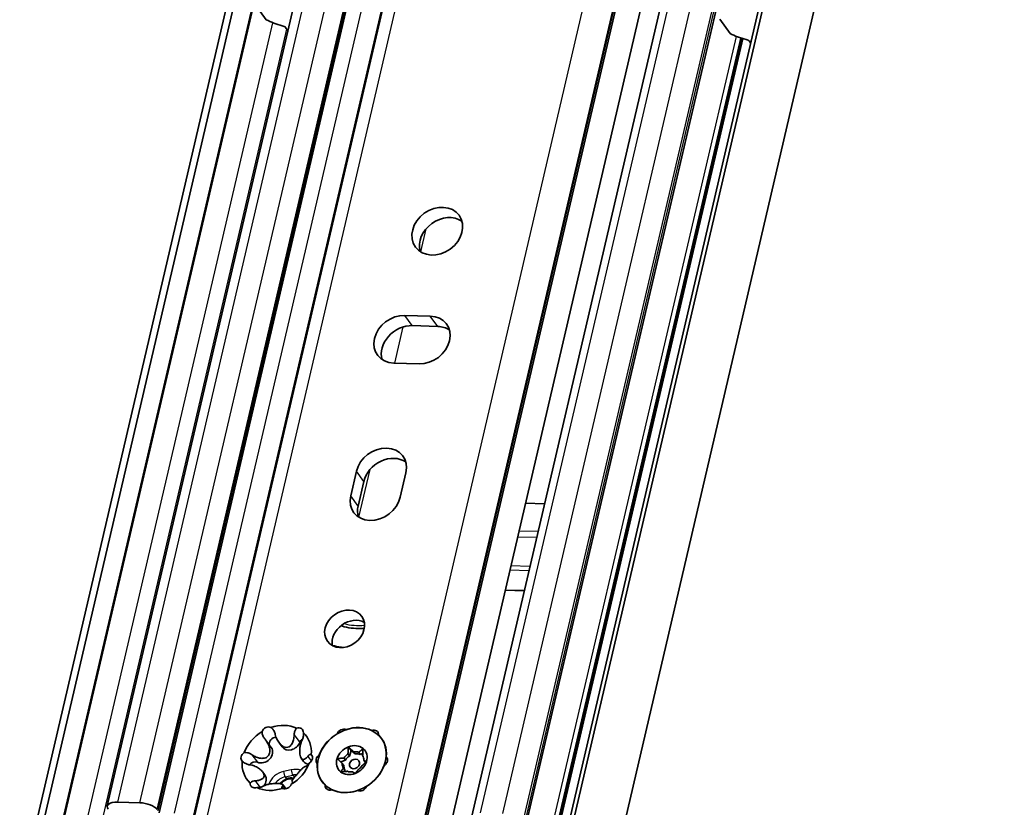
# Model space of a CAD drawing. Units: millimetres. Extents: x 0 to 841, y 0 to 594.
# Drawn here: x 741 to 802, y 333 to 381 of the extents above; entities that cross this region are included whole.
import ezdxf

# ---------------------------------------------------------------- set-up
doc = ezdxf.new("R2010")
doc.units = ezdxf.units.MM
doc.layers.add('Visible', color=7, linetype='Continuous', lineweight=35)
doc.layers.add('Visible narrow', color=7, linetype='Continuous', lineweight=25)

msp = doc.modelspace()

# ---------------------------------------------------------------- linework, layer by layer
at = {"layer": 'Visible'}
for p, q in [((741.9298, 328.4284), (792.138, 543.8359)), ((741.3412, 327.8093), (791.5493, 543.2168)), ((742.9991, 327.892), (793.2073, 543.2995)), ((774.1011, 327.4707), (824.3093, 542.8782)), ((773.7513, 327.0161), (823.9595, 542.4236)), ((775.9264, 321.7118), (826.9593, 540.6579)), ((746.6996, 333.1529), (794.7427, 539.2718)), ((749.8644, 332.7292), (797.8989, 538.8116)), ((768.9951, 332.5278), (817.0382, 538.6467)), ((772.2931, 331.8722), (820.3362, 537.9911)), ((751.4703, 330.1249), (799.7196, 537.1285)), ((765.5154, 329.1768), (811.8407, 527.9259)), ((767.7534, 332.2029), (781.1531, 389.6916)), ((755.7979, 382.1243), (756.4301, 381.2534)), ((757.7531, 380.5757), (757.6057, 380.7788)), ((784.8058, 380.4087), (784.1736, 381.2796)), ((773.9015, 329.9967), (785.5786, 380.0948)), ((786.0604, 379.8254), (785.9815, 379.9341)), ((764.9019, 363.1647), (766.463, 363.1182)), ((766.9192, 362.4898), (765.3581, 362.5363)), ((765.7826, 360.1989), (764.2214, 360.2454)), ((761.5898, 352.1287), (761.9403, 353.6325)), ((762.3965, 353.0041), (762.046, 351.5003)), ((764.9708, 353.5423), (764.6202, 352.0385)), ((773.4488, 351.6357), (772.2909, 351.6701)), ((772.209, 346.3166), (771.0511, 346.351)), ((772.2117, 346.3279), (771.0537, 346.3624)), ((756.4247, 337.1447), (756.7324, 336.7209)), ((757.1866, 337.0519), (757.3967, 336.7625)), ((761.4509, 336.7701), (761.6199, 336.5373)), ((761.5148, 336.2065), (761.4219, 336.3345)), ((761.6199, 336.5373), (761.5148, 336.2065)), ((761.8601, 336.3399), (761.6199, 336.5373)), ((761.7672, 336.4679), (761.8601, 336.3399)), ((762.1734, 336.3056), (762.0804, 336.4336)), ((762.3313, 336.3666), (762.1734, 336.3056)), ((758.5758, 336.0581), (758.7028, 335.8832)), ((761.2739, 335.9582), (760.9812, 335.8451)), ((761.1688, 335.6273), (761.0759, 335.7553)), ((761.1809, 336.0862), (761.2739, 335.9582)), ((762.4859, 335.8255), (762.393, 335.9535)), ((762.5036, 335.8109), (762.4859, 335.8255)), ((756.2163, 335.2266), (756.3433, 335.0517)), ((761.1482, 335.4727), (761.2411, 335.3447)), ((761.2411, 335.3447), (761.2144, 335.2607)), ((757.4393, 334.4618), (757.6225, 334.2094)), ((758.006, 334.6378), (758.0378, 334.5941)), ((762.1543, 334.155), (762.214, 334.0728)), ((747.3356, 333.3914), (748.6901, 333.3511))]:
    msp.add_line(p, q, dxfattribs=at)
for centre, major_axis, ratio, start_param, end_param in [((757.6062, 381.6445), (-1.8261, 0.4256), 0.4182262, 0.9720993, 1.5571062), ((757.3762, 380.7856), (0.2435, -0.0567), 0.4182262, 0.4497845, 1.5571062), ((785.9819, 380.7998), (-1.8261, 0.4256), 0.4182262, 0.9720993, 1.5571062), ((785.7519, 379.9409), (0.2435, -0.0567), 0.4182262, 0.4497845, 1.5571062), ((767.3449, 367.6881), (1.3352, 0.9693), 0.8179999, 0.2917964, 2.8497962), ((764.5617, 361.705), (-1.3352, -0.9693), 0.8179999, 3.9556428, 7.0972354), ((766.1228, 361.6586), (1.3352, 0.9693), 0.8179999, 3.9556428, 7.0972354), ((765.0179, 361.0766), (-1.3352, -0.9693), 0.8179999, 3.9556428, 5.9913889), ((766.579, 361.0302), (1.3352, 0.9693), 0.8179999, 0.2917964, 0.8140501), ((763.4556, 353.5874), (1.3352, 0.9693), 0.8179999, 5.5264391, 8.6680317), ((763.9118, 352.959), (1.3352, 0.9693), 0.8179999, 0.2917964, 2.3848464), ((763.105, 352.0836), (-1.3352, -0.9693), 0.8179999, 5.5264391, 8.6680317), ((763.5612, 351.4552), (-1.3352, -0.9693), 0.8179999, 5.5264391, 5.9913889), ((761.6746, 343.3608), (1.052, 0.7637), 0.8179999, 0.3737656, 2.767827), ((756.5057, 337.6554), (0.3035, 0.2203), 0.8179999, 0.4287102, 2.2465875), ((757.0668, 336.0959), (1.8208, 1.3218), 0.8179999, 0.4223084, 1.2057918), ((758.3423, 337.6008), (0.3035, 0.2203), 0.8179999, 5.664698, 7.4825753), ((761.6584, 335.9592), (1.8208, 1.3218), 0.8179999, 0.4223084, 1.2057918), ((757.0668, 336.0959), (1.8208, 1.3218), 0.8179999, 1.4695059, 2.2529894), ((756.9619, 337.027), (-0.3035, -0.2203), 0.8179999, 3.9957796, 6.0581626), ((757.0668, 336.0959), (1.8208, 1.3218), 0.8179999, 5.6582962, 6.4417796), ((761.6584, 335.9592), (1.8208, 1.3218), 0.8179999, 1.4695059, 2.2529894), ((761.0972, 337.5187), (0.3035, 0.2203), 0.8179999, 0.4287102, 2.2465875), ((762.9338, 337.4641), (0.3035, 0.2203), 0.8179999, 5.664698, 7.4825753), ((761.6584, 335.9592), (1.8208, 1.3218), 0.8179999, 5.6582962, 6.4417796), ((757.9121, 337.1367), (-0.5154, -0.3742), 0.8179999, 0, 2.2311965), ((758.7985, 336.9723), (-0.3035, -0.2203), 0.8179999, 4.6178599, 5.3727892), ((761.6584, 335.9592), (0.8092, 0.5875), 0.8179999, 1.257175, 2.3043725), ((761.6584, 335.9592), (0.8092, 0.5875), 0.8179999, 0.2099774, 1.257175), ((755.2302, 336.1505), (-0.3035, -0.2203), 0.8179999, 4.6175004, 6.4353777), ((756.217, 336.3467), (0.5154, 0.3742), 0.8179999, 3.5856939, 6.2831853), ((758.9035, 336.0412), (0.3035, 0.2203), 0.8179999, 4.6175004, 6.4353777), ((759.8218, 336.0139), (-0.3035, -0.2203), 0.8179999, 4.6175004, 6.4353777), ((761.7344, 335.8544), (0.5665, 0.4112), 0.8179999, 1.5291792, 2.0323684), ((761.8273, 335.7264), (-0.5665, -0.4112), 0.8179999, 4.6707718, 5.173961), ((761.7344, 335.8544), (0.5665, 0.4112), 0.8179999, 0.4819816, 0.9851708), ((761.8273, 335.7264), (-0.5665, -0.4112), 0.8179999, 3.6235743, 4.1267635), ((761.7344, 335.8544), (0.5665, 0.4112), 0.8179999, 5.7179694, 6.2211586), ((761.6584, 335.9592), (0.8092, 0.5875), 0.8179999, 5.4459652, 6.4931627), ((763.495, 335.9045), (0.3035, 0.2203), 0.8179999, 4.6175004, 6.4353777), ((757.0668, 336.0959), (-1.8208, -1.3218), 0.8179999, 5.6582962, 6.4417796), ((755.6864, 335.5221), (-0.3035, -0.2203), 0.8179999, 3.5856939, 5.0873301), ((757.0668, 336.0959), (-1.8208, -1.3218), 0.8179999, 1.4695059, 2.2529894), ((759.2182, 336.2574), (-0.5154, -0.3742), 0.8179999, 0, 0.6597343), ((761.6584, 335.9592), (-1.8208, -1.3218), 0.8179999, 5.6582962, 6.4417796), ((761.6584, 335.9592), (-0.8092, -0.5875), 0.8179999, 5.4459652, 6.4931627), ((761.7344, 335.8544), (-0.5665, -0.4112), 0.8179999, 5.7179694, 6.2211586), ((761.8273, 335.7264), (-0.5665, -0.4112), 0.8179999, 5.7179694, 6.2211586), ((761.6584, 335.9592), (-0.8092, -0.5875), 0.8179999, 1.257175, 2.3043725), ((761.7344, 335.8544), (-0.5665, -0.4112), 0.8179999, 1.5291792, 2.0323684), ((761.6584, 335.9592), (-1.8208, -1.3218), 0.8179999, 1.4695059, 2.2529894), ((755.8279, 334.6775), (0.5154, 0.3742), 0.8179999, 5.0100543, 6.2831853), ((757.8385, 334.2099), (-0.6069, -0.4406), 0.8179999, 3.7795447, 5.0785074), ((761.6584, 335.9592), (-0.8092, -0.5875), 0.8179999, 0.2099774, 1.257175), ((761.7344, 335.8544), (-0.5665, -0.4112), 0.8179999, 0.4819816, 0.9851708), ((755.7914, 334.591), (-0.3035, -0.2203), 0.8179999, 5.664698, 7.4825753), ((757.7878, 334.2797), (0.4855, 0.3525), 0.8179999, 0.5415455, 1.9698157), ((757.628, 334.5363), (-0.3035, -0.2203), 0.8179999, 0.4287102, 2.2465875), ((760.3829, 334.4543), (-0.3035, -0.2203), 0.8179999, 5.664698, 7.4825753), ((762.2196, 334.3996), (-0.3035, -0.2203), 0.8179999, 0.4287102, 2.2465875), ((757.0668, 336.0959), (-1.8208, -1.3218), 0.8179999, 0.4223084, 1.2057918), ((761.6584, 335.9592), (-1.8208, -1.3218), 0.8179999, 0.4223084, 1.2057918), ((747.6735, 332.9259), (-0.9739, 0.227), 0.4182262, 5.1621735, 6.7329698), ((748.9773, 332.9554), (0.8278, -0.1929), 0.4182262, 0.4497845, 2.0205808)]:
    msp.add_ellipse(centre, major_axis=major_axis, ratio=ratio, start_param=start_param, end_param=end_param, dxfattribs=at)
for centre, major_axis in [((766.8887, 368.3165), (-1.3352, -0.9693)), ((761.2184, 343.9892), (-1.052, -0.7637)), ((761.6584, 335.9592), (-1.8127, -1.3159)), ((761.8273, 335.7264), (0.2697, 0.1958))]:
    msp.add_ellipse(centre, major_axis=major_axis, ratio=0.8179999, dxfattribs=at)
for points, knots in [([(760.9983, 344.1823), (761.0629, 344.1604), (761.1288, 344.1404), (761.5542, 344.0265), (761.9487, 343.9872), (762.3809, 344.0126), (762.4029, 344.0141), (762.4249, 344.0157)], [2.85272049, 2.85272049, 2.85272049, 2.85272049, 2.91305183, 2.91305183, 3.23459981, 3.23459981, 3.25179647, 3.25179647, 3.25179647, 3.25179647]), ([(761.1283, 342.8464), (761.0864, 342.8515), (761.0447, 342.8572), (760.8196, 342.8907), (760.6399, 342.9279), (760.4652, 342.9749)], [4.80613008, 4.80613008, 4.80613008, 4.80613008, 4.83110252, 4.83110252, 4.94161356, 4.94161356, 4.94161356, 4.94161356]), ([(756.7068, 337.959), (756.7617, 337.9218), (756.8119, 337.8718), (756.897, 337.7549), (756.9306, 337.6871), (756.9625, 337.5933), (756.9708, 337.5629), (756.9771, 337.5317)], [0.2258633, 0.2258633, 0.2258633, 0.2258633, 0.26542165, 0.26542165, 0.30763675, 0.30763675, 0.32615871, 0.32615871, 0.32615871, 0.32615871]), ([(756.3489, 337.239), (756.3275, 337.2631), (756.308, 337.2883), (756.291, 337.3135), (756.252, 337.3709), (756.2185, 337.4387), (756.1784, 337.5766), (756.1701, 337.6461), (756.1752, 337.7113)], [-0.01852196, -0.01852196, -0.01852196, -0.01852196, 0, 0, 0, 0.0422151, 0.0422151, 0.08177345, 0.08177345, 0.08177345, 0.08177345]), ([(756.9771, 337.5317), (756.9883, 337.4762), (757.0033, 337.4221), (757.0211, 337.3707), (757.051, 337.2847), (757.0935, 337.194), (757.2005, 337.0262), (757.2649, 336.9489), (757.3799, 336.8476), (757.4336, 336.8091), (757.5472, 336.754), (757.6071, 336.7378), (757.7179, 336.7345), (757.7722, 336.7473), (757.8666, 336.7962), (757.9071, 336.8319), (757.989, 336.9274), (758.0298, 337.0015), (758.091, 337.1643), (758.1113, 337.2532), (758.1288, 337.3886), (758.1326, 337.4421), (758.1331, 337.4973)], [-0.03332318, -0.03332318, -0.03332318, -0.03332318, 0, 0, 0, 0.05580965, 0.05580965, 0.11161929, 0.11161929, 0.14779588, 0.14779588, 0.18397247, 0.18397247, 0.22014905, 0.22014905, 0.25632564, 0.25632564, 0.31213529, 0.31213529, 0.36794493, 0.36794493, 0.40126812, 0.40126812, 0.40126812, 0.40126812]), ([(758.1331, 337.4973), (758.1334, 337.5283), (758.1355, 337.5584), (758.139, 337.5866), (758.1468, 337.6509), (758.1637, 337.7172), (758.2143, 337.83), (758.2469, 337.8776), (758.2845, 337.912)], [-0.01852196, -0.01852196, -0.01852196, -0.01852196, 0, 0, 0, 0.0422151, 0.0422151, 0.08177345, 0.08177345, 0.08177345, 0.08177345]), ([(758.694, 337.6363), (758.7027, 337.5707), (758.7024, 337.5014), (758.6865, 337.3653), (758.6697, 337.2989), (758.6398, 337.2189), (758.6291, 337.1946), (758.6171, 337.1714)], [0.2258633, 0.2258633, 0.2258633, 0.2258633, 0.26542165, 0.26542165, 0.30763675, 0.30763675, 0.32615871, 0.32615871, 0.32615871, 0.32615871]), ([(755.5461, 336.2918), (755.5924, 336.2584), (755.64, 336.2288), (755.6873, 336.2033), (755.7666, 336.1605), (755.8568, 336.1232), (756.041, 336.0747), (756.1349, 336.0634), (756.278, 336.0727), (756.3388, 336.0843), (756.4504, 336.1314), (756.5011, 336.1675), (756.578, 336.2582), (756.6067, 336.3158), (756.6395, 336.439), (756.6441, 336.5047), (756.6378, 336.6567), (756.6168, 336.7542), (756.5495, 336.9405), (756.5029, 337.0294), (756.4216, 337.151), (756.3871, 337.196), (756.3489, 337.239)], [-0.03332318, -0.03332318, -0.03332318, -0.03332318, 0, 0, 0, 0.05580965, 0.05580965, 0.11161929, 0.11161929, 0.14779588, 0.14779588, 0.18397247, 0.18397247, 0.22014905, 0.22014905, 0.25632564, 0.25632564, 0.31213529, 0.31213529, 0.36794493, 0.36794493, 0.40126812, 0.40126812, 0.40126812, 0.40126812]), ([(758.6171, 337.1714), (758.5958, 337.1303), (758.577, 337.0868), (758.5608, 337.0428), (758.5336, 336.9689), (758.5101, 336.8821), (758.4795, 336.6987), (758.4722, 336.6021), (758.474, 336.4502), (758.4785, 336.3843), (758.4969, 336.2595), (758.5108, 336.2007), (758.5447, 336.1067), (758.5656, 336.0684), (758.6108, 336.0167), (758.6351, 336.0026), (758.6934, 335.9872), (758.7329, 335.9945), (758.8149, 336.0351), (758.8576, 336.0685), (758.9209, 336.1312), (758.9455, 336.1586), (758.9704, 336.1898)], [-0.03332318, -0.03332318, -0.03332318, -0.03332318, 0, 0, 0, 0.05580965, 0.05580965, 0.11161929, 0.11161929, 0.14779588, 0.14779588, 0.18397247, 0.18397247, 0.22014905, 0.22014905, 0.25632564, 0.25632564, 0.31213529, 0.31213529, 0.36794493, 0.36794493, 0.40126812, 0.40126812, 0.40126812, 0.40126812]), ([(755.0796, 336.4185), (755.1387, 336.4292), (755.2044, 336.4274), (755.3388, 336.4008), (755.4074, 336.3743), (755.4934, 336.3272), (755.5201, 336.3105), (755.5461, 336.2918)], [0.2258633, 0.2258633, 0.2258633, 0.2258633, 0.26542165, 0.26542165, 0.30763675, 0.30763675, 0.32615871, 0.32615871, 0.32615871, 0.32615871]), ([(758.9704, 336.1898), (758.9844, 336.2074), (758.9982, 336.2229), (759.0113, 336.2361), (759.0413, 336.2662), (759.0735, 336.2896), (759.131, 336.3105), (759.1565, 336.3096), (759.1761, 336.2966)], [-0.01852196, -0.01852196, -0.01852196, -0.01852196, 0, 0, 0, 0.0422151, 0.0422151, 0.08177345, 0.08177345, 0.08177345, 0.08177345]), ([(755.402, 335.6732), (755.3724, 335.677), (755.3432, 335.6827), (755.3153, 335.6899), (755.2517, 335.7061), (755.1831, 335.7327), (755.059, 335.8036), (755.003, 335.8467), (754.9576, 335.8951)], [-0.01852196, -0.01852196, -0.01852196, -0.01852196, 0, 0, 0, 0.0422151, 0.0422151, 0.08177345, 0.08177345, 0.08177345, 0.08177345]), ([(755.7552, 334.6916), (755.8041, 334.6947), (755.8504, 334.7003), (755.8932, 334.7079), (755.9648, 334.7205), (756.0367, 334.7404), (756.1604, 334.7958), (756.2122, 334.831), (756.2702, 334.9005), (756.2888, 334.9346), (756.3033, 335.0142), (756.2987, 335.0601), (756.2649, 335.1541), (756.2345, 335.2053), (756.1565, 335.3023), (756.1091, 335.3482), (755.991, 335.4458), (755.907, 335.4999), (755.7319, 335.5875), (755.6408, 335.6209), (755.5065, 335.656), (755.4545, 335.6664), (755.402, 335.6732)], [-0.03332318, -0.03332318, -0.03332318, -0.03332318, 0, 0, 0, 0.05580965, 0.05580965, 0.11161929, 0.11161929, 0.14779588, 0.14779588, 0.18397247, 0.18397247, 0.22014905, 0.22014905, 0.25632564, 0.25632564, 0.31213529, 0.31213529, 0.36794493, 0.36794493, 0.40126812, 0.40126812, 0.40126812, 0.40126812]), ([(758.8262, 335.5712), (758.8075, 335.5666), (758.7874, 335.5583), (758.7666, 335.5473), (758.7318, 335.5288), (758.6901, 335.4994), (758.5989, 335.4198), (758.5495, 335.3697), (758.4662, 335.278), (758.4285, 335.2347), (758.3497, 335.1423), (758.3084, 335.0933), (758.2315, 335.0025), (758.1935, 334.9579), (758.1278, 334.8799), (758.1001, 334.8461), (758.0467, 334.7764), (758.023, 334.7403), (757.9973, 334.6821), (757.9954, 334.66), (758.0058, 334.6362), (758.0128, 334.6289), (758.0234, 334.624)], [-0.03332318, -0.03332318, -0.03332318, -0.03332318, 0, 0, 0, 0.05580965, 0.05580965, 0.11161929, 0.11161929, 0.14779588, 0.14779588, 0.18397247, 0.18397247, 0.22014905, 0.22014905, 0.25632564, 0.25632564, 0.31213529, 0.31213529, 0.36794493, 0.36794493, 0.40126812, 0.40126812, 0.40126812, 0.40126812]), ([(759.0541, 335.7732), (759.0207, 335.7271), (758.9856, 335.6867), (758.9178, 335.6216), (758.8855, 335.5979), (758.8479, 335.5784), (758.8367, 335.5739), (758.8262, 335.5712)], [0.2258633, 0.2258633, 0.2258633, 0.2258633, 0.26542165, 0.26542165, 0.30763675, 0.30763675, 0.32615871, 0.32615871, 0.32615871, 0.32615871]), ([(755.4397, 334.5554), (755.4568, 334.5855), (755.4876, 334.6127), (755.5702, 334.6571), (755.6233, 334.6734), (755.7016, 334.6867), (755.7276, 334.6898), (755.7552, 334.6916)], [0.2258633, 0.2258633, 0.2258633, 0.2258633, 0.26542165, 0.26542165, 0.30763675, 0.30763675, 0.32615871, 0.32615871, 0.32615871, 0.32615871]), ([(756.2392, 334.3657), (756.2234, 334.3561), (756.2059, 334.3472), (756.1877, 334.3393), (756.1461, 334.3214), (756.0929, 334.3052), (755.9756, 334.2841), (755.9125, 334.2787), (755.8492, 334.2797)], [-0.01852196, -0.01852196, -0.01852196, -0.01852196, 0, 0, 0, 0.0422151, 0.0422151, 0.08177345, 0.08177345, 0.08177345, 0.08177345]), ([(757.3952, 334.3313), (757.4116, 334.3488), (757.4241, 334.3651), (757.4328, 334.3799), (757.4474, 334.4046), (757.4534, 334.4286), (757.4393, 334.4683), (757.4195, 334.4841), (757.3643, 334.5032), (757.3337, 334.5098), (757.2529, 334.5197), (757.2024, 334.5229), (757.0917, 334.5262), (757.028, 334.5263), (756.9007, 334.5227), (756.8371, 334.5189), (756.6954, 334.5057), (756.6101, 334.493), (756.4558, 334.4583), (756.387, 334.4362), (756.2986, 334.3986), (756.2673, 334.3829), (756.2392, 334.3657)], [-0.03332318, -0.03332318, -0.03332318, -0.03332318, 0, 0, 0, 0.05580965, 0.05580965, 0.11161929, 0.11161929, 0.14779588, 0.14779588, 0.18397247, 0.18397247, 0.22014905, 0.22014905, 0.25632564, 0.25632564, 0.31213529, 0.31213529, 0.36794493, 0.36794493, 0.40126812, 0.40126812, 0.40126812, 0.40126812]), ([(757.4269, 334.2327), (757.3978, 334.2345), (757.3781, 334.2424), (757.3596, 334.2675), (757.3624, 334.2852), (757.3789, 334.3123), (757.3859, 334.3215), (757.3952, 334.3313)], [0.2258633, 0.2258633, 0.2258633, 0.2258633, 0.26542165, 0.26542165, 0.30763675, 0.30763675, 0.32615871, 0.32615871, 0.32615871, 0.32615871]), ([(758.0234, 334.624), (758.0293, 334.6213), (758.0334, 334.6173), (758.0357, 334.6125), (758.0409, 334.6014), (758.0381, 334.5836), (758.0116, 334.5376), (757.9893, 334.5101), (757.9584, 334.4804)], [-0.01852196, -0.01852196, -0.01852196, -0.01852196, 0, 0, 0, 0.0422151, 0.0422151, 0.08177345, 0.08177345, 0.08177345, 0.08177345])]:
    msp.add_open_spline(points, degree=3, knots=knots, dxfattribs=at)
for points in [[(760.7661, 337.5646), (760.7663, 337.568), (760.7665, 337.5713), (760.7668, 337.5746)], [(761.2983, 337.8223), (761.3012, 337.8204), (761.304, 337.8184), (761.3069, 337.8164)], [(762.8686, 337.7682), (762.871, 337.7707), (762.8735, 337.773), (762.876, 337.7753)], [(763.2856, 337.4996), (763.2862, 337.4945), (763.2869, 337.4894), (763.2874, 337.4842)], [(759.6711, 336.2818), (759.6744, 336.2824), (759.6778, 336.283), (759.6811, 336.2835)], [(763.7588, 336.1648), (763.7619, 336.1634), (763.7648, 336.1618), (763.7676, 336.1599)], [(759.5576, 335.7496), (759.5547, 335.7525), (759.5519, 335.7555), (759.5491, 335.7585)], [(763.6456, 335.6365), (763.6394, 335.6278), (763.633, 335.6193), (763.6266, 335.6111)], [(760.0312, 334.4187), (760.0329, 334.4216), (760.0346, 334.4245), (760.0365, 334.4274)], [(762.5738, 334.368), (762.5665, 334.3601), (762.5586, 334.352), (762.55, 334.3437)], [(760.4637, 334.1429), (760.4561, 334.1429), (760.4484, 334.1429), (760.4407, 334.143)], [(762.0185, 334.0961), (762.0114, 334.0965), (762.0049, 334.0973), (761.9989, 334.0984)]]:
    msp.add_open_spline(points, degree=3, dxfattribs=at)
for points, weights in [([(761.4219, 336.3345), (761.4377, 336.5086), (761.4509, 336.7701)], [1.25, 1.14644660941, 1]), ([(761.4509, 336.7701), (761.6408, 336.587), (761.7672, 336.4679)], [1, 1.14644660941, 1.25]), ([(762.0804, 336.4336), (762.1951, 336.5264), (762.3497, 336.6717)], [1.25, 1.14644660941, 1]), ([(762.3497, 336.6717), (762.3364, 336.4102), (762.3206, 336.2362)], [1, 1.14644660941, 1.25]), ([(760.7596, 336.0575), (761.0113, 336.0691), (761.1809, 336.0862)], [1, 1.14644660941, 1.25]), ([(761.0759, 335.7553), (760.9495, 335.8745), (760.7596, 336.0575)], [1.25, 1.14644660941, 1]), ([(762.5571, 335.8608), (762.4026, 335.7155), (762.2879, 335.6227)], [1, 1.14644660941, 1.25]), ([(762.393, 335.9535), (762.4644, 335.9101), (762.5571, 335.8608)], [1.25, 1.14644660941, 1]), ([(760.9671, 335.2466), (761.0774, 335.3743), (761.1482, 335.4727)], [1, 1.14644660941, 1.25]), ([(761.3884, 335.2753), (761.2188, 335.2582), (760.9671, 335.2466)], [1.25, 1.14644660941, 1]), ([(761.8658, 335.1483), (761.7731, 335.1975), (761.7017, 335.241)], [1, 1.14644660941, 1.25]), ([(762.0469, 335.3744), (761.9762, 335.276), (761.8658, 335.1483)], [1.25, 1.14644660941, 1])]:
    msp.add_rational_spline(points, weights, degree=2, dxfattribs=at)
at = {"layer": 'Visible narrow'}
for p, q in [((742.9554, 327.9401), (793.1635, 543.3477)), ((773.7549, 327.0233), (823.963, 542.4308)), ((747.3356, 333.3914), (795.3787, 539.5103)), ((748.6901, 333.3511), (796.7332, 539.47)), ((749.7579, 332.9322), (797.801, 539.0511)), ((749.8086, 332.8624), (797.8517, 538.9813)), ((769.5357, 332.7306), (817.5788, 538.8495)), ((770.8902, 332.6902), (818.9333, 538.8091)), ((772.1464, 332.1974), (820.1895, 538.3163)), ((772.2375, 332.0719), (820.2807, 538.1908)), ((752.3288, 330.4469), (800.5782, 537.4504)), ((763.7159, 330.1079), (811.9652, 537.1115)), ((765.4118, 329.4426), (812.8363, 532.9076)), ((765.4598, 329.3765), (812.8843, 532.8415)), ((750.8114, 332.7073), (764.2999, 390.5771)), ((751.998, 332.5937), (765.3601, 389.9211)), ((744.3004, 327.2876), (756.8349, 381.0642)), ((745.2234, 327.2601), (757.6754, 380.6828)), ((773.571, 330.3833), (785.1891, 380.2281)), ((773.8135, 330.1795), (785.4567, 380.132)), ((773.8737, 330.0966), (785.5308, 380.1089)), ((765.8787, 367.0479), (766.2088, 368.464)), ((765.3581, 362.5363), (764.9019, 363.1647)), ((766.9192, 362.4898), (766.463, 363.1182)), ((764.2926, 360.2433), (764.8095, 362.4607)), ((762.3965, 353.0041), (761.9403, 353.6325)), ((762.095, 350.8149), (762.7756, 353.7349)), ((762.046, 351.5003), (761.5898, 352.1287)), ((772.9679, 349.5724), (771.81, 349.6069)), ((773.0529, 349.9369), (771.8949, 349.9714)), ((772.4948, 347.5425), (771.3368, 347.577)), ((772.5555, 347.8031), (771.3976, 347.8376)), ((758.1331, 337.4973), (758.47, 337.0332)), ((755.5461, 336.2918), (755.883, 335.8277)), ((758.9704, 336.1898), (759.1848, 335.8944)), ((763.7051, 335.8559), (763.7764, 335.7577)), ((757.959, 335.3708), (757.4888, 335.2695)), ((757.5829, 334.9377), (758.0531, 335.039)), ((757.5829, 334.9377), (757.6727, 334.8141)), ((758.0531, 335.039), (758.1497, 334.9059)), ((755.7552, 334.6916), (756.0422, 334.2961)), ((757.3952, 334.3313), (757.4803, 334.2141)), ((758.0234, 334.624), (758.038, 334.6039)), ((762.0452, 334.1141), (762.0718, 334.0774))]:
    msp.add_line(p, q, dxfattribs=at)
for centre, major_axis, ratio, start_param, end_param in [((762.8161, 347.7796), (3.2774, 2.3793), 0.8179999, 3.7340447, 4.0781765), ((757.5302, 334.3433), (-0.8699, -0.6315), 0.8179999, 4.2174421, 5.408154), ((757.6147, 334.2269), (0.6676, 0.4847), 0.8179999, 1.0758495, 1.9954), ((757.5733, 335.1531), (-0.0526, 0.2444), 0.27322, 1.0166587, 2.587455), ((758.0004, 334.4446), (-0.8699, -0.6315), 0.8179999, 3.6359409, 4.2174421), ((758.0435, 335.2544), (-0.0526, 0.2444), 0.27322, 1.0166587, 2.587455), ((758.0849, 334.3282), (0.6676, 0.4847), 0.8179999, 0.7839149, 1.0758495)]:
    msp.add_ellipse(centre, major_axis=major_axis, ratio=ratio, start_param=start_param, end_param=end_param, dxfattribs=at)

doc.saveas('drawing.dxf')
